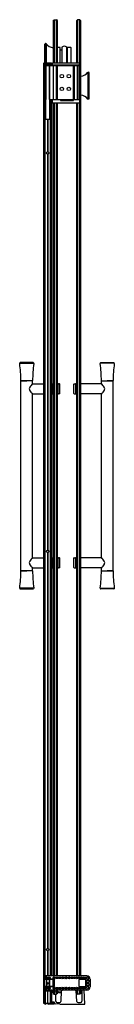
# Model space of a CAD drawing. Units: inches. Extents: x 4806.2 to 4813.3, y 241.8 to 315.4.
import ezdxf

# ---------------------------------------------------------------- set-up
doc = ezdxf.new("R2010")
doc.units = ezdxf.units.IN
doc.header["$LTSCALE"] = 0.64311
doc.header["$MEASUREMENT"] = 0
doc.layers.get('0').update_dxf_attribs({"color": 255, "linetype": 'CONTINUOUS'})
doc.layers.get('Defpoints').update_dxf_attribs({"linetype": 'CONTINUOUS'})
doc.styles.get("Standard").update_dxf_attribs({"font": 'txt', "width": 0.8})

msp = doc.modelspace()

# ---------------------------------------------------------------- linework, layer by layer
for p, q in [((4808.684, 315.361), (4808.747, 315.424)), ((4808.684, 315.361), (4808.684, 312.188)), ((4808.747, 315.424), (4808.747, 312.188)), ((4808.747, 315.424), (4808.934, 315.424)), ((4808.934, 312.188), (4808.934, 315.424)), ((4808.996, 315.361), (4808.934, 315.424)), ((4808.996, 312.188), (4808.996, 315.361)), ((4810.423, 315.351), (4810.486, 315.414)), ((4810.423, 315.351), (4810.423, 312.188)), ((4810.486, 315.414), (4810.486, 312.188)), ((4810.673, 315.414), (4810.486, 315.414)), ((4810.673, 243.982), (4810.673, 315.414)), ((4810.735, 315.351), (4810.673, 315.414)), ((4810.735, 243.982), (4810.735, 315.351)), ((4808.045, 312.172), (4808.045, 313.586)), ((4808.056, 313.604), (4808.113, 313.633)), ((4808.118, 313.634), (4808.113, 313.633)), ((4808.113, 312.172), (4808.113, 313.633)), ((4808.118, 313.634), (4808.123, 313.634)), ((4808.123, 312.172), (4808.123, 313.634)), ((4808.132, 313.613), (4808.132, 313.621)), ((4808.132, 313.62), (4808.132, 312.172)), ((4808.14, 313.634), (4808.14, 312.172)), ((4809.196, 313.343), (4808.996, 313.344)), ((4809.196, 312.188), (4809.196, 313.343)), ((4809.196, 313.177), (4809.322, 313.175)), ((4809.322, 313.375), (4809.322, 312.188)), ((4809.697, 312.188), (4809.697, 313.375)), ((4809.697, 312.904), (4809.714, 312.904)), ((4809.701, 312.778), (4809.701, 312.826)), ((4809.71, 312.764), (4809.714, 312.762)), ((4809.975, 313.352), (4809.714, 313.354)), ((4809.714, 313.354), (4809.714, 312.188)), ((4810.017, 313.316), (4809.985, 313.348)), ((4809.985, 313.348), (4809.985, 312.188)), ((4810.021, 312.188), (4810.021, 313.305)), ((4807.949, 312.134), (4807.947, 312.092)), ((4807.947, 312.092), (4808.587, 312.092)), ((4807.951, 312.092), (4807.951, 241.927)), ((4807.966, 241.927), (4807.966, 312.092)), ((4808.546, 312.172), (4807.989, 312.172)), ((4807.995, 312.092), (4807.995, 241.927)), ((4808.007, 243.975), (4808.007, 311.989)), ((4808.007, 311.989), (4810.583, 311.989)), ((4808.023, 312.092), (4808.023, 311.989)), ((4808.047, 312.092), (4808.047, 311.989)), ((4808.062, 311.989), (4808.058, 312.083)), ((4808.089, 311.989), (4808.088, 312.092)), ((4808.095, 312.132), (4808.09, 312.092)), ((4808.095, 312.132), (4808.439, 312.132)), ((4808.122, 311.989), (4808.122, 309.463)), ((4808.13, 307.989), (4808.13, 311.989)), ((4808.242, 312.083), (4808.246, 311.989)), ((4808.289, 311.989), (4808.293, 312.083)), ((4808.341, 312.092), (4808.341, 311.989)), ((4808.405, 311.989), (4808.405, 307.989)), ((4808.412, 309.463), (4808.412, 311.989)), ((4808.439, 312.132), (4808.445, 312.092)), ((4808.447, 312.092), (4808.446, 311.989)), ((4808.477, 312.083), (4808.473, 311.989)), ((4808.512, 311.989), (4808.512, 312.092)), ((4808.587, 312.092), (4808.586, 312.134)), ((4808.615, 312.075), (4808.615, 312.168)), ((4808.617, 312.066), (4808.617, 311.989)), ((4808.635, 312.188), (4810.644, 312.188)), ((4808.637, 312.053), (4810.59, 312.053)), ((4808.677, 311.989), (4808.677, 309.463)), ((4808.914, 309.463), (4808.914, 311.989)), ((4808.974, 311.989), (4808.974, 309.463)), ((4809.429, 311.989), (4809.429, 312.02)), ((4809.449, 312.04), (4809.699, 312.04)), ((4809.707, 311.998), (4809.689, 311.989)), ((4809.714, 312.354), (4809.697, 312.354)), ((4809.719, 312.02), (4809.719, 312.016)), ((4809.834, 311.989), (4809.834, 312.018)), ((4809.834, 312.005), (4809.874, 312.006)), ((4809.874, 312.018), (4809.874, 311.989)), ((4810.195, 309.463), (4810.195, 311.989)), ((4810.255, 311.989), (4810.255, 309.463)), ((4810.498, 309.463), (4810.498, 311.989)), ((4810.583, 311.989), (4810.583, 309.463)), ((4810.61, 312.033), (4810.61, 309.458)), ((4810.664, 312.168), (4810.664, 309.209)), ((4811.279, 311.499), (4811.279, 309.489)), ((4811.287, 311.478), (4811.288, 311.485)), ((4811.287, 311.484), (4811.287, 309.504)), ((4811.302, 311.499), (4811.296, 311.499)), ((4811.296, 309.489), (4811.296, 311.499)), ((4811.302, 311.499), (4811.306, 311.498)), ((4811.363, 311.469), (4811.306, 311.498)), ((4811.306, 309.49), (4811.306, 311.498)), ((4811.374, 309.537), (4811.374, 311.451)), ((4808.007, 309.463), (4808.122, 309.463)), ((4808.062, 309.463), (4808.062, 243.975)), ((4808.412, 309.463), (4810.583, 309.463)), ((4808.472, 243.975), (4808.472, 309.463)), ((4808.583, 243.982), (4808.583, 309.463)), ((4808.615, 309.209), (4808.615, 309.416)), ((4808.617, 309.463), (4808.617, 309.426)), ((4810.644, 309.189), (4808.635, 309.189)), ((4809.205, 309.438), (4808.637, 309.438)), ((4808.684, 309.189), (4808.684, 243.982)), ((4808.747, 309.189), (4808.747, 243.982)), ((4808.934, 243.982), (4808.934, 309.189)), ((4808.996, 243.982), (4808.996, 309.189)), ((4809.24, 309.436), (4809.24, 309.463)), ((4809.243, 309.394), (4810.185, 309.394)), ((4810.162, 309.42), (4809.256, 309.42)), ((4810.178, 309.463), (4810.178, 309.436)), ((4810.59, 309.438), (4810.223, 309.438)), ((4810.423, 309.189), (4810.423, 243.982)), ((4810.486, 309.189), (4810.486, 243.982)), ((4811.287, 309.51), (4811.288, 309.503)), ((4811.302, 309.489), (4811.296, 309.489)), ((4811.302, 309.489), (4811.306, 309.49)), ((4811.363, 309.519), (4811.306, 309.49)), ((4808.062, 307.989), (4808.472, 307.989)), ((4808.251, 307.989), (4808.251, 305.557)), ((4808.267, 305.558), (4808.267, 307.989)), ((4808.281, 307.989), (4808.281, 305.557)), ((4808.251, 305.37), (4808.251, 275.789)), ((4808.267, 275.79), (4808.267, 305.369)), ((4808.281, 305.37), (4808.281, 275.789)), ((4806.172, 289.747), (4806.189, 289.781)), ((4806.172, 289.747), (4807.225, 289.747)), ((4807.181, 289.797), (4806.216, 289.797)), ((4807.225, 289.747), (4807.208, 289.781)), ((4812.195, 289.747), (4812.212, 289.781)), ((4813.248, 289.747), (4812.195, 289.747)), ((4812.239, 289.797), (4813.204, 289.797)), ((4813.248, 289.747), (4813.231, 289.781)), ((4806.261, 274.251), (4806.261, 288.431)), ((4806.271, 288.441), (4806.698, 288.441)), ((4807.126, 288.441), (4806.271, 288.441)), ((4807.136, 288.235), (4807.136, 288.431)), ((4812.284, 288.235), (4812.284, 288.431)), ((4812.294, 288.441), (4813.149, 288.441)), ((4813.149, 288.441), (4812.721, 288.441)), ((4813.159, 274.251), (4813.159, 288.431)), ((4807.118, 288.216), (4807.951, 288.216)), ((4808.583, 288.216), (4808.654, 288.216)), ((4808.654, 287.466), (4808.654, 288.216)), ((4808.654, 288.213), (4808.684, 288.213)), ((4808.996, 288.047), (4809.016, 288.047)), ((4809.016, 288.213), (4809.016, 287.468)), ((4809.046, 288.213), (4809.016, 288.213)), ((4809.046, 287.468), (4809.046, 288.213)), ((4809.071, 288.221), (4809.066, 288.221)), ((4809.166, 288.221), (4809.161, 288.221)), ((4809.186, 287.481), (4809.186, 288.201)), ((4810.233, 287.481), (4810.233, 288.201)), ((4810.253, 288.221), (4810.258, 288.221)), ((4810.348, 288.221), (4810.353, 288.221)), ((4810.373, 287.468), (4810.373, 288.213)), ((4810.373, 288.213), (4810.403, 288.213)), ((4810.403, 288.213), (4810.403, 287.468)), ((4810.423, 288.047), (4810.403, 288.047)), ((4812.301, 288.216), (4810.735, 288.216)), ((4807.118, 287.466), (4807.951, 287.466)), ((4807.136, 275.235), (4807.136, 287.447)), ((4808.583, 287.466), (4808.654, 287.466)), ((4808.654, 287.468), (4808.684, 287.468)), ((4808.996, 287.635), (4809.016, 287.635)), ((4809.046, 287.468), (4809.016, 287.468)), ((4809.166, 287.461), (4809.066, 287.461)), ((4810.253, 287.461), (4810.353, 287.461)), ((4810.373, 287.468), (4810.403, 287.468)), ((4810.423, 287.635), (4810.403, 287.635)), ((4812.301, 287.466), (4810.735, 287.466)), ((4812.284, 275.235), (4812.284, 287.447)), ((4807.118, 275.216), (4807.951, 275.216)), ((4808.251, 275.602), (4808.251, 246.021)), ((4808.267, 246.022), (4808.267, 275.601)), ((4808.281, 275.602), (4808.281, 246.021)), ((4808.583, 275.216), (4808.654, 275.216)), ((4808.654, 274.466), (4808.654, 275.216)), ((4808.654, 275.213), (4808.684, 275.213)), ((4809.016, 275.213), (4809.016, 274.468)), ((4809.046, 275.213), (4809.016, 275.213)), ((4809.046, 274.468), (4809.046, 275.213)), ((4809.071, 275.221), (4809.066, 275.221)), ((4809.166, 275.221), (4809.161, 275.221)), ((4809.186, 274.481), (4809.186, 275.201)), ((4810.233, 274.481), (4810.233, 275.201)), ((4810.253, 275.221), (4810.258, 275.221)), ((4810.348, 275.221), (4810.353, 275.221)), ((4810.373, 274.468), (4810.373, 275.213)), ((4810.373, 275.213), (4810.403, 275.213)), ((4810.403, 275.213), (4810.403, 274.468)), ((4812.301, 275.216), (4810.735, 275.216)), ((4807.118, 274.466), (4807.951, 274.466)), ((4807.136, 274.251), (4807.136, 274.447)), ((4808.583, 274.466), (4808.654, 274.466)), ((4808.654, 274.468), (4808.684, 274.468)), ((4808.996, 275.047), (4809.016, 275.047)), ((4808.996, 274.635), (4809.016, 274.635)), ((4809.046, 274.468), (4809.016, 274.468)), ((4809.166, 274.461), (4809.066, 274.461)), ((4810.253, 274.461), (4810.353, 274.461)), ((4810.373, 274.468), (4810.403, 274.468)), ((4810.423, 275.047), (4810.403, 275.047)), ((4810.423, 274.635), (4810.403, 274.635)), ((4812.301, 274.466), (4810.735, 274.466)), ((4812.284, 274.251), (4812.284, 274.447)), ((4806.271, 274.241), (4806.698, 274.241)), ((4807.126, 274.241), (4806.271, 274.241)), ((4812.294, 274.241), (4813.149, 274.241)), ((4813.149, 274.241), (4812.721, 274.241)), ((4806.172, 272.935), (4806.189, 272.901)), ((4807.225, 272.935), (4806.172, 272.935)), ((4806.216, 272.885), (4807.181, 272.885)), ((4807.225, 272.935), (4807.208, 272.901)), ((4812.195, 272.935), (4813.248, 272.935)), ((4812.195, 272.935), (4812.212, 272.901)), ((4813.204, 272.885), (4812.239, 272.885)), ((4813.248, 272.935), (4813.231, 272.901)), ((4808.251, 245.834), (4808.251, 243.982)), ((4808.267, 243.982), (4808.267, 245.833)), ((4808.281, 245.834), (4808.281, 243.982)), ((4808.007, 243.975), (4808.062, 243.975)), ((4808.007, 243.97), (4808.007, 243.884)), ((4808.053, 243.884), (4808.007, 243.884)), ((4808.007, 243.884), (4808.008, 243.867)), ((4808.008, 243.795), (4808.007, 243.778)), ((4808.053, 243.778), (4808.007, 243.778)), ((4808.007, 243.778), (4808.007, 243.723)), ((4808.053, 243.723), (4808.007, 243.723)), ((4808.008, 243.795), (4808.008, 243.867)), ((4808.07, 243.719), (4808.023, 243.72)), ((4808.023, 243.72), (4808.023, 243.169)), ((4808.757, 243.695), (4808.033, 243.695)), ((4808.033, 243.695), (4808.033, 243.195)), ((4808.053, 243.884), (4808.069, 243.884)), ((4808.053, 243.778), (4808.069, 243.778)), ((4808.053, 243.723), (4808.069, 243.723)), ((4808.07, 243.982), (4808.069, 243.979)), ((4808.069, 243.979), (4808.069, 243.884)), ((4808.07, 243.885), (4808.069, 243.884)), ((4808.07, 243.777), (4808.069, 243.778)), ((4808.069, 243.723), (4808.07, 243.724)), ((4811.189, 243.982), (4808.07, 243.982)), ((4808.213, 243.885), (4808.07, 243.885)), ((4808.07, 243.777), (4808.213, 243.777)), ((4808.07, 243.777), (4808.07, 243.724)), ((4808.742, 243.718), (4808.07, 243.724)), ((4808.07, 243.721), (4808.54, 243.716)), ((4808.07, 243.695), (4808.07, 243.721)), ((4808.098, 243.796), (4808.098, 243.866)), ((4808.109, 243.882), (4808.21, 243.882)), ((4808.21, 243.78), (4808.109, 243.78)), ((4808.179, 243.695), (4808.179, 243.195)), ((4808.226, 243.866), (4808.226, 243.796)), ((4808.229, 243.793), (4808.229, 243.869)), ((4808.294, 243.798), (4808.294, 243.864)), ((4808.31, 243.88), (4808.426, 243.88)), ((4808.426, 243.782), (4808.31, 243.782)), ((4808.367, 243.695), (4808.367, 243.195)), ((4808.429, 243.195), (4808.429, 243.695)), ((4808.442, 243.864), (4808.442, 243.798)), ((4808.54, 243.695), (4808.54, 243.72)), ((4808.569, 243.695), (4808.569, 243.719)), ((4808.583, 243.695), (4808.583, 243.719)), ((4808.592, 243.695), (4808.592, 243.719)), ((4808.652, 243.695), (4808.652, 243.195)), ((4808.673, 243.798), (4808.673, 243.864)), ((4808.689, 243.88), (4808.805, 243.88)), ((4808.805, 243.782), (4808.689, 243.782)), ((4808.757, 243.702), (4808.757, 243.188)), ((4808.821, 243.864), (4808.821, 243.798)), ((4808.892, 243.798), (4808.892, 243.864)), ((4808.908, 243.88), (4809.024, 243.88)), ((4809.024, 243.782), (4808.908, 243.782)), ((4809.04, 243.864), (4809.04, 243.798)), ((4809.111, 243.798), (4809.111, 243.864)), ((4809.127, 243.88), (4809.243, 243.88)), ((4809.243, 243.782), (4809.127, 243.782)), ((4809.259, 243.864), (4809.259, 243.798)), ((4809.33, 243.798), (4809.33, 243.864)), ((4809.346, 243.88), (4809.462, 243.88)), ((4809.462, 243.782), (4809.346, 243.782)), ((4809.478, 243.864), (4809.478, 243.798)), ((4809.549, 243.798), (4809.549, 243.864)), ((4809.565, 243.88), (4809.681, 243.88)), ((4809.681, 243.782), (4809.565, 243.782)), ((4809.697, 243.864), (4809.697, 243.798)), ((4809.768, 243.798), (4809.768, 243.864)), ((4809.784, 243.88), (4809.9, 243.88)), ((4809.9, 243.782), (4809.784, 243.782)), ((4809.916, 243.864), (4809.916, 243.798)), ((4809.987, 243.798), (4809.987, 243.864)), ((4810.003, 243.88), (4810.119, 243.88)), ((4810.119, 243.782), (4810.003, 243.782)), ((4810.135, 243.864), (4810.135, 243.798)), ((4810.206, 243.798), (4810.206, 243.864)), ((4810.222, 243.88), (4810.338, 243.88)), ((4810.338, 243.782), (4810.222, 243.782)), ((4810.354, 243.864), (4810.354, 243.798)), ((4810.425, 243.798), (4810.425, 243.864)), ((4810.441, 243.88), (4810.557, 243.88)), ((4810.557, 243.782), (4810.441, 243.782)), ((4810.573, 243.864), (4810.573, 243.798)), ((4810.622, 243.204), (4810.622, 243.685)), ((4811.106, 243.697), (4810.638, 243.701)), ((4810.644, 243.798), (4810.644, 243.864)), ((4810.66, 243.88), (4810.776, 243.88)), ((4810.776, 243.782), (4810.66, 243.782)), ((4810.792, 243.864), (4810.792, 243.798)), ((4810.863, 243.798), (4810.863, 243.864)), ((4810.879, 243.88), (4810.995, 243.88)), ((4810.995, 243.782), (4810.879, 243.782)), ((4811.011, 243.864), (4811.011, 243.798)), ((4811.082, 243.798), (4811.082, 243.864)), ((4811.098, 243.88), (4811.212, 243.88)), ((4811.189, 243.782), (4811.098, 243.782)), ((4811.098, 243.697), (4811.098, 243.192)), ((4811.122, 243.681), (4811.122, 243.208)), ((4811.205, 243.747), (4811.205, 243.766)), ((4811.205, 243.497), (4811.205, 243.643)), ((4811.321, 243.731), (4811.221, 243.731)), ((4811.221, 243.659), (4811.321, 243.659)), ((4811.337, 243.755), (4811.337, 243.747)), ((4811.337, 243.643), (4811.337, 243.497)), ((4811.438, 243.732), (4811.438, 243.158)), ((4808.053, 243.167), (4808.007, 243.166)), ((4808.007, 243.166), (4808.007, 243.111)), ((4808.053, 243.111), (4808.007, 243.111)), ((4808.007, 243.111), (4808.008, 243.095)), ((4808.008, 243.022), (4808.007, 243.006)), ((4808.053, 243.006), (4808.007, 243.006)), ((4808.007, 243.006), (4808.007, 242.919)), ((4808.007, 242.85), (4808.527, 242.85)), ((4808.007, 241.927), (4808.007, 242.85)), ((4808.008, 243.022), (4808.008, 243.095)), ((4808.053, 242.911), (4808.015, 242.911)), ((4808.07, 243.171), (4808.023, 243.169)), ((4808.023, 242.911), (4808.023, 242.85)), ((4808.033, 243.195), (4808.757, 243.195)), ((4808.035, 243.17), (4808.035, 243.195)), ((4808.037, 242.911), (4808.037, 242.85)), ((4808.053, 243.167), (4808.069, 243.167)), ((4808.053, 243.111), (4808.069, 243.112)), ((4808.053, 243.006), (4808.069, 243.006)), ((4808.053, 242.911), (4808.069, 242.91)), ((4808.062, 242.85), (4808.062, 241.857)), ((4808.069, 243.167), (4808.07, 243.166)), ((4808.07, 243.112), (4808.069, 243.112)), ((4808.07, 243.005), (4808.069, 243.006)), ((4808.069, 243.006), (4808.069, 242.91)), ((4808.07, 242.908), (4808.069, 242.91)), ((4808.07, 243.169), (4808.07, 243.195)), ((4808.751, 243.175), (4808.07, 243.169)), ((4808.07, 243.166), (4808.742, 243.172)), ((4808.07, 243.166), (4808.07, 243.112)), ((4808.07, 243.112), (4808.213, 243.112)), ((4808.213, 243.005), (4808.07, 243.005)), ((4811.189, 242.908), (4808.07, 242.908)), ((4808.078, 242.85), (4808.078, 241.927)), ((4808.098, 243.024), (4808.098, 243.093)), ((4808.109, 243.109), (4808.21, 243.109)), ((4808.21, 243.008), (4808.109, 243.008)), ((4808.226, 243.093), (4808.226, 243.024)), ((4808.229, 243.021), (4808.229, 243.096)), ((4808.267, 241.927), (4808.267, 242.85)), ((4808.294, 243.026), (4808.294, 243.092)), ((4808.31, 243.108), (4808.426, 243.108)), ((4808.426, 243.01), (4808.31, 243.01)), ((4808.442, 243.092), (4808.442, 243.026)), ((4808.472, 241.927), (4808.472, 242.85)), ((4808.498, 242.85), (4808.498, 242.908)), ((4808.5, 242.85), (4808.5, 241.927)), ((4808.512, 242.85), (4808.512, 242.908)), ((4808.527, 242.85), (4808.527, 241.927)), ((4808.54, 243.173), (4808.54, 243.195)), ((4808.569, 243.173), (4808.569, 243.195)), ((4808.583, 243.174), (4808.583, 243.195)), ((4808.583, 241.927), (4808.583, 242.908)), ((4808.801, 242.808), (4808.583, 242.808)), ((4808.592, 243.174), (4808.592, 243.195)), ((4808.673, 243.026), (4808.673, 243.092)), ((4808.684, 242.908), (4808.684, 242.808)), ((4808.689, 243.108), (4808.805, 243.108)), ((4808.805, 243.01), (4808.689, 243.01)), ((4808.747, 242.908), (4808.747, 242.808)), ((4808.821, 243.092), (4808.821, 243.026)), ((4808.892, 243.026), (4808.892, 243.092)), ((4808.908, 243.108), (4809.024, 243.108)), ((4809.024, 243.01), (4808.908, 243.01)), ((4808.934, 242.607), (4808.934, 242.908)), ((4808.996, 242.669), (4808.996, 242.908)), ((4809.04, 243.092), (4809.04, 243.026)), ((4809.111, 243.026), (4809.111, 243.092)), ((4809.127, 243.108), (4809.243, 243.108)), ((4809.243, 243.01), (4809.127, 243.01)), ((4809.282, 242.887), (4809.24, 242.071)), ((4809.259, 243.092), (4809.259, 243.026)), ((4809.298, 242.901), (4809.368, 242.901)), ((4809.33, 243.026), (4809.33, 243.092)), ((4809.346, 243.108), (4809.462, 243.108)), ((4809.462, 243.01), (4809.346, 243.01)), ((4809.368, 242.901), (4809.369, 242.908)), ((4809.478, 243.092), (4809.478, 243.026)), ((4809.549, 243.026), (4809.549, 243.092)), ((4809.565, 243.108), (4809.681, 243.108)), ((4809.681, 243.01), (4809.565, 243.01)), ((4809.697, 243.092), (4809.697, 243.026)), ((4809.768, 243.026), (4809.768, 243.092)), ((4809.784, 243.108), (4809.9, 243.108)), ((4809.9, 243.01), (4809.784, 243.01)), ((4809.916, 243.092), (4809.916, 243.026)), ((4809.987, 243.026), (4809.987, 243.092)), ((4810.003, 243.108), (4810.119, 243.108)), ((4810.119, 243.01), (4810.003, 243.01)), ((4810.135, 243.092), (4810.135, 243.026)), ((4810.206, 243.026), (4810.206, 243.092)), ((4810.222, 243.108), (4810.338, 243.108)), ((4810.338, 243.01), (4810.222, 243.01)), ((4810.319, 242.908), (4810.32, 242.901)), ((4810.32, 242.901), (4810.39, 242.901)), ((4810.354, 243.092), (4810.354, 243.026)), ((4810.448, 242.071), (4810.406, 242.887)), ((4810.423, 242.908), (4810.423, 242.659)), ((4810.425, 243.026), (4810.425, 243.092)), ((4810.441, 243.108), (4810.557, 243.108)), ((4810.557, 243.01), (4810.441, 243.01)), ((4810.486, 242.908), (4810.486, 242.597)), ((4810.573, 243.092), (4810.573, 243.026)), ((4810.638, 243.188), (4811.106, 243.192)), ((4810.644, 243.026), (4810.644, 243.092)), ((4810.66, 243.108), (4810.776, 243.108)), ((4810.776, 243.01), (4810.66, 243.01)), ((4810.673, 242.597), (4810.673, 242.908)), ((4810.735, 242.659), (4810.735, 242.908)), ((4810.792, 243.092), (4810.792, 243.026)), ((4810.824, 242.9), (4810.81, 242.074)), ((4810.863, 243.026), (4810.863, 243.092)), ((4810.879, 243.108), (4810.995, 243.108)), ((4810.995, 243.01), (4810.879, 243.01)), ((4811.056, 241.849), (4810.998, 242.908)), ((4811.011, 243.092), (4811.011, 243.026)), ((4811.082, 243.092), (4811.082, 243.025)), ((4811.189, 243.108), (4811.098, 243.108)), ((4811.098, 243.009), (4811.212, 243.009)), ((4811.205, 243.247), (4811.205, 243.393)), ((4811.205, 243.143), (4811.205, 243.124)), ((4811.321, 243.481), (4811.221, 243.481)), ((4811.221, 243.409), (4811.321, 243.409)), ((4811.321, 243.231), (4811.221, 243.231)), ((4811.321, 243.159), (4811.221, 243.159)), ((4811.337, 243.393), (4811.337, 243.247)), ((4811.337, 243.134), (4811.337, 243.143)), ((4808.583, 242.768), (4808.801, 242.768)), ((4808.684, 242.742), (4808.583, 242.742)), ((4808.684, 242.768), (4808.684, 242.669)), ((4808.684, 242.669), (4808.747, 242.607)), ((4808.747, 242.768), (4808.747, 242.607)), ((4808.747, 242.607), (4808.934, 242.607)), ((4808.878, 242.074), (4808.869, 242.607)), ((4808.996, 242.669), (4808.934, 242.607)), ((4809.051, 242.756), (4809.051, 242.766)), ((4809.066, 242.788), (4809.055, 242.777)), ((4809.066, 242.734), (4809.055, 242.745)), ((4809.077, 242.792), (4809.278, 242.792)), ((4809.077, 242.729), (4809.274, 242.729)), ((4810.411, 242.792), (4810.423, 242.792)), ((4810.423, 242.729), (4810.414, 242.729)), ((4810.423, 242.659), (4810.486, 242.597)), ((4810.673, 242.597), (4810.486, 242.597)), ((4810.735, 242.659), (4810.673, 242.597)), ((4807.951, 241.927), (4808.062, 241.927)), ((4808.145, 241.849), (4808.07, 241.849)), ((4808.078, 241.927), (4808.737, 241.927)), ((4808.112, 241.916), (4808.112, 241.927)), ((4808.745, 241.849), (4808.293, 241.849)), ((4808.738, 242.01), (4808.583, 242.01)), ((4808.583, 241.957), (4808.732, 241.957)), ((4808.702, 241.927), (4808.732, 241.957)), ((4808.732, 242.01), (4808.732, 241.957)), ((4808.753, 241.911), (4808.753, 241.857)), ((4808.773, 241.938), (4808.772, 241.984)), ((4809.183, 241.852), (4808.815, 241.892)), ((4808.964, 241.989), (4809.154, 241.989)), ((4809.236, 241.849), (4811.056, 241.849)), ((4810.534, 241.989), (4810.724, 241.989))]:
    msp.add_line(p, q)
for centre, radius in [((4809.323, 311.201), 0.13), ((4809.846, 311.201), 0.13), ((4809.323, 310.251), 0.13), ((4809.846, 310.251), 0.13), ((4808.267, 305.463), 0.0945), ((4808.267, 275.695), 0.0945), ((4808.267, 245.927), 0.0945), ((4808.267, 243.412), 0.065)]:
    msp.add_circle(centre, radius)
for centre, radius, start, end in [((4808.065, 313.586), 0.02, 117, 180), ((4808.122, 313.619), 0.01, 6, 79.52346), ((4808.142, 313.62), 0.01, 101.53696, 180), ((4808.14, 313.624), 0.01, 37.11986, 90), ((4808.77, 314.101), 0.78, 217.11986, 262.39126), ((4809.51, 313.147), 0.295, 50.58002, 129.41998), ((4808.664, 313.308), 0.02, 0, 82.39126), ((4809.717, 312.826), 0.016, 100.80692, 180), ((4809.717, 312.778), 0.016, 180, 242.78389), ((4809.975, 313.337), 0.015, 44.75, 89.5), ((4810.006, 313.305), 0.015, 359.98524, 44.75), ((4807.989, 312.132), 0.04, 90, 178), ((4808.048, 312.084), 0.00908, 355.72637, 81.12091), ((4808.232, 312.082), 0.01, 2, 83.9895), ((4808.303, 312.082), 0.01, 96.01105, 178), ((4808.487, 312.083), 0.0101, 104.16184, 178.9909), ((4808.546, 312.132), 0.04, 2, 90), ((4808.636, 312.167), 0.0215, 93.77825, 176.22175), ((4808.64, 312.078), 0.0251, 185.92576, 264.94514), ((4809.449, 312.02), 0.02, 90.02066, 179.97934), ((4809.699, 312.02), 0.02, 0.02074, 89.97914), ((4809.699, 312.016), 0.02, 295.09756, 359.99654), ((4809.854, 312.018), 0.02, 0, 180), ((4810.591, 312.034), 0.0189, 357.57687, 93.26253), ((4810.644, 312.168), 0.02, 359.97893, 90.02107), ((4810.65, 311.966), 0.78, 277.60874, 322.88014), ((4811.279, 311.489), 0.01, 90, 142.88014), ((4811.277, 311.484), 0.01, 0, 78.46304), ((4811.298, 311.484), 0.01, 100.47654, 174), ((4811.354, 311.451), 0.02, 0, 63), ((4810.755, 311.173), 0.02, 97.60874, 180), ((4810.755, 309.815), 0.02, 180, 262.39126), ((4810.65, 309.022), 0.78, 37.11986, 82.39126), ((4808.638, 309.415), 0.0231, 92.45816, 177.54184), ((4808.635, 309.209), 0.02, 179.97893, 270.02107), ((4809.198, 309.414), 0.025, 358.71056, 73.54548), ((4809.243, 309.414), 0.02, 179.97472, 270.02528), ((4809.256, 309.436), 0.016, 180, 270), ((4810.162, 309.436), 0.016, 270, 0), ((4810.185, 309.414), 0.02, 269.97035, 0.02965), ((4810.228, 309.416), 0.0231, 102.63528, 185.10869), ((4810.59, 309.458), 0.02, 270.02066, 359.97934), ((4810.644, 309.209), 0.02, 269.97893, 0.02107), ((4811.279, 309.499), 0.01, 217.11986, 270), ((4811.277, 309.504), 0.01, 281.53696, 0), ((4811.298, 309.504), 0.01, 186, 259.52346), ((4811.354, 309.537), 0.02, 297, 0), ((4806.198, 289.733), 0.03, 153, 188.25087), ((4797.354, 288.45), 8.907, 0.00339, 8.25087), ((4806.216, 289.767), 0.03, 90, 153), ((4816.043, 288.45), 8.907, 171.74913, 179.99661), ((4807.181, 289.767), 0.03, 27, 90), ((4807.198, 289.733), 0.03, 351.74913, 27), ((4812.221, 289.733), 0.03, 153, 188.25087), ((4803.377, 288.45), 8.907, 0.00339, 8.25087), ((4812.239, 289.767), 0.03, 90, 153), ((4822.066, 288.45), 8.907, 171.74913, 179.99661), ((4813.204, 289.767), 0.03, 27, 90), ((4813.221, 289.733), 0.03, 351.74913, 27), ((4806.272, 288.452), 0.0114, 186.47312, 263.53027), ((4806.272, 288.43), 0.0111, 95.44842, 174.52282), ((4807.125, 288.452), 0.0114, 276.46973, 353.52688), ((4807.125, 288.43), 0.0111, 5.47718, 84.55158), ((4812.295, 288.452), 0.0114, 186.47312, 263.53027), ((4812.295, 288.43), 0.0111, 95.44842, 174.52282), ((4813.148, 288.452), 0.0114, 276.46973, 353.52688), ((4813.148, 288.43), 0.0111, 5.47718, 84.55158), ((4807.109, 287.842), 0.22, 148.78732, 206.27935), ((4808.14, 288.437), 1.41, 209.41619, 224.59726), ((4808.314, 287.104), 1.633, 136.15228, 148.52878), ((4809.066, 288.201), 0.02, 90, 180), ((4809.116, 288.598), 0.38, 263.19901, 276.80099), ((4809.166, 288.201), 0.02, 0, 90), ((4810.253, 288.201), 0.02, 90, 180), ((4810.303, 288.598), 0.38, 263.19901, 276.80099), ((4810.353, 288.201), 0.02, 0, 90), ((4811.106, 287.104), 1.633, 31.47122, 43.84772), ((4811.28, 288.437), 1.41, 315.40274, 330.58381), ((4812.31, 287.842), 0.22, 333.72065, 31.21268), ((4809.066, 287.481), 0.02, 179.99701, 270.00299), ((4809.166, 287.481), 0.02, 270, 0.00057), ((4810.253, 287.481), 0.02, 179.99943, 270), ((4810.353, 287.481), 0.02, 269.99701, 0.00299), ((4808.314, 274.104), 1.633, 136.15228, 148.52878), ((4809.066, 275.201), 0.02, 90, 180), ((4809.116, 275.598), 0.38, 263.19901, 276.80099), ((4809.166, 275.201), 0.02, 0, 90), ((4810.253, 275.201), 0.02, 90, 180), ((4810.303, 275.598), 0.38, 263.19901, 276.80099), ((4810.353, 275.201), 0.02, 0, 90), ((4811.106, 274.104), 1.633, 31.47122, 43.84772), ((4807.109, 274.842), 0.22, 148.78732, 206.27935), ((4808.14, 275.437), 1.41, 209.41619, 224.59726), ((4809.066, 274.481), 0.02, 179.99701, 270.00299), ((4809.166, 274.481), 0.02, 270, 0.00057), ((4810.253, 274.481), 0.02, 179.99943, 270), ((4810.353, 274.481), 0.02, 269.99701, 0.00299), ((4811.28, 275.437), 1.41, 315.40274, 330.58381), ((4812.31, 274.842), 0.22, 333.72065, 31.21268), ((4797.354, 274.232), 8.907, 351.74913, 359.99661), ((4806.271, 274.252), 0.0105, 182.91474, 267.11402), ((4806.272, 274.23), 0.0107, 93.73248, 176.26413), ((4807.125, 274.252), 0.0105, 272.88598, 357.08526), ((4807.125, 274.23), 0.0107, 3.73587, 86.26752), ((4816.043, 274.232), 8.907, 180.00339, 188.25087), ((4803.377, 274.232), 8.907, 351.74913, 359.99661), ((4812.294, 274.252), 0.0105, 182.91474, 267.11402), ((4812.295, 274.23), 0.0107, 93.73248, 176.26413), ((4813.148, 274.252), 0.0105, 272.88598, 357.08526), ((4813.148, 274.23), 0.0107, 3.73587, 86.26752), ((4822.066, 274.232), 8.907, 180.00339, 188.25087), ((4806.198, 272.949), 0.03, 171.74913, 207), ((4806.219, 272.92), 0.0347, 211.66209, 265.33791), ((4807.178, 272.92), 0.0347, 274.66209, 328.33791), ((4807.198, 272.949), 0.03, 333, 8.25087), ((4812.221, 272.949), 0.03, 171.74913, 207), ((4812.241, 272.92), 0.0347, 211.66209, 265.33791), ((4813.201, 272.92), 0.0347, 274.66209, 328.33791), ((4813.221, 272.949), 0.03, 333, 8.25087), ((4808.015, 243.97), 0.00801, 146.50454, 180.00647), ((4808.112, 243.868), 0.0145, 102.05961, 187.40338), ((4808.113, 243.795), 0.0151, 174.90332, 255.63369), ((4808.21, 243.866), 0.016, 0.02094, 89.97906), ((4808.21, 243.796), 0.016, 270.02094, 359.97906), ((4808.213, 243.869), 0.016, 359.9964, 90.0036), ((4808.213, 243.793), 0.016, 269.9964, 0.0036), ((4808.31, 243.864), 0.016, 90.02071, 179.97929), ((4808.31, 243.798), 0.016, 180.02088, 269.97922), ((4808.426, 243.864), 0.016, 0.02066, 89.97934), ((4808.426, 243.798), 0.016, 270.02066, 359.97934), ((4808.689, 243.864), 0.016, 90.02071, 179.97929), ((4808.689, 243.798), 0.016, 180.02088, 269.97922), ((4808.741, 243.702), 0.016, 359.99647, 89.50353), ((4808.805, 243.864), 0.016, 0.02066, 89.97934), ((4808.805, 243.798), 0.016, 270.02066, 359.97934), ((4808.908, 243.864), 0.016, 90.02071, 179.97929), ((4808.908, 243.798), 0.016, 180.02088, 269.97922), ((4809.024, 243.864), 0.016, 0.02066, 89.97934), ((4809.024, 243.798), 0.016, 270.02066, 359.97934), ((4809.127, 243.864), 0.016, 90.02071, 179.97929), ((4809.127, 243.798), 0.016, 180.02088, 269.97922), ((4809.243, 243.864), 0.016, 0.02066, 89.97934), ((4809.243, 243.798), 0.016, 270.02066, 359.97934), ((4809.346, 243.864), 0.016, 90.02071, 179.97929), ((4809.346, 243.798), 0.016, 180.02088, 269.97922), ((4809.462, 243.864), 0.016, 0.02066, 89.97934), ((4809.462, 243.798), 0.016, 270.02066, 359.97934), ((4809.565, 243.864), 0.016, 90.02071, 179.97929), ((4809.565, 243.798), 0.016, 180.02088, 269.97922), ((4809.681, 243.864), 0.016, 0.02066, 89.97934), ((4809.681, 243.798), 0.016, 270.02066, 359.97934), ((4809.784, 243.864), 0.016, 90.02071, 179.97929), ((4809.784, 243.798), 0.016, 180.02088, 269.97922), ((4809.9, 243.864), 0.016, 0.02066, 89.97934), ((4809.9, 243.798), 0.016, 270.02066, 359.97934), ((4810.003, 243.864), 0.016, 90.02071, 179.97929), ((4810.003, 243.798), 0.016, 180.02088, 269.97922), ((4810.119, 243.864), 0.016, 0.02066, 89.97934), ((4810.119, 243.798), 0.016, 270.02066, 359.97934), ((4810.222, 243.864), 0.016, 90.02071, 179.97929), ((4810.222, 243.798), 0.016, 180.02088, 269.97922), ((4810.338, 243.864), 0.016, 0.02066, 89.97934), ((4810.338, 243.798), 0.016, 270.02066, 359.97934), ((4810.441, 243.864), 0.016, 90.02071, 179.97929), ((4810.441, 243.798), 0.016, 180.02088, 269.97922), ((4810.557, 243.864), 0.016, 0.02066, 89.97934), ((4810.557, 243.798), 0.016, 270.02066, 359.97934), ((4810.638, 243.685), 0.016, 89.4963, 180.0037), ((4810.66, 243.864), 0.016, 90.02071, 179.97929), ((4810.66, 243.798), 0.016, 180.02088, 269.97922), ((4810.776, 243.864), 0.016, 0.02066, 89.97934), ((4810.776, 243.798), 0.016, 270.02066, 359.97934), ((4810.879, 243.864), 0.016, 90.02071, 179.97929), ((4810.879, 243.798), 0.016, 180.02088, 269.97922), ((4810.995, 243.864), 0.016, 0.02066, 89.97934), ((4810.995, 243.798), 0.016, 270.02066, 359.97934), ((4811.098, 243.864), 0.016, 90.02066, 179.97934), ((4811.098, 243.798), 0.016, 180.02071, 269.97929), ((4811.106, 243.681), 0.016, 359.99647, 89.50353), ((4811.189, 243.732), 0.25, 359.95896, 90.02713), ((4811.189, 243.766), 0.016, 0.00117, 89.99883), ((4811.221, 243.747), 0.016, 180.02071, 269.97929), ((4811.221, 243.643), 0.016, 90.02066, 179.97934), ((4811.212, 243.755), 0.125, 359.99958, 90.00042), ((4811.321, 243.747), 0.016, 270.02078, 359.97912), ((4811.321, 243.643), 0.016, 0.02066, 89.97934), ((4808.015, 242.919), 0.008, 179.95428, 269.97588), ((4808.112, 243.095), 0.0148, 103.22519, 186.2378), ((4808.112, 243.022), 0.0148, 173.84275, 256.69425), ((4808.21, 243.093), 0.016, 0.02066, 89.97934), ((4808.21, 243.024), 0.016, 270.02066, 359.97934), ((4808.213, 243.096), 0.016, 359.99639, 90.00361), ((4808.213, 243.021), 0.016, 269.99639, 0.00361), ((4808.31, 243.092), 0.016, 90.02071, 179.97929), ((4808.31, 243.026), 0.016, 180.02088, 269.97922), ((4808.426, 243.092), 0.016, 0.02066, 89.97934), ((4808.426, 243.026), 0.016, 270.02066, 359.97934), ((4808.689, 243.092), 0.016, 90.02071, 179.97929), ((4808.689, 243.026), 0.016, 180.02088, 269.97922), ((4808.741, 243.188), 0.016, 270.49649, 0.00351), ((4808.801, 242.788), 0.02, 270, 90), ((4808.805, 243.092), 0.016, 0.02066, 89.97934), ((4808.805, 243.026), 0.016, 270.02066, 359.97934), ((4808.908, 243.092), 0.016, 90.02071, 179.97929), ((4808.908, 243.026), 0.016, 180.02088, 269.97922), ((4809.024, 243.092), 0.016, 0.02066, 89.97934), ((4809.024, 243.026), 0.016, 270.02066, 359.97934), ((4809.127, 243.092), 0.016, 90.02071, 179.97929), ((4809.127, 243.026), 0.016, 180.02088, 269.97922), ((4809.243, 243.092), 0.016, 0.02066, 89.97934), ((4809.243, 243.026), 0.016, 270.02066, 359.97934), ((4809.298, 242.886), 0.0157, 88.58918, 174.85816), ((4809.346, 243.092), 0.016, 90.02071, 179.97929), ((4809.346, 243.026), 0.016, 180.02088, 269.97922), ((4809.462, 243.092), 0.016, 0.02066, 89.97934), ((4809.462, 243.026), 0.016, 270.02066, 359.97934), ((4809.565, 243.092), 0.016, 90.02071, 179.97929), ((4809.565, 243.026), 0.016, 180.02088, 269.97922), ((4809.681, 243.092), 0.016, 0.02066, 89.97934), ((4809.681, 243.026), 0.016, 270.02066, 359.97934), ((4809.784, 243.092), 0.016, 90.02071, 179.97929), ((4809.784, 243.026), 0.016, 180.02088, 269.97922), ((4809.9, 243.092), 0.016, 0.02066, 89.97934), ((4809.9, 243.026), 0.016, 270.02066, 359.97934), ((4810.003, 243.092), 0.016, 90.02071, 179.97929), ((4810.003, 243.026), 0.016, 180.02088, 269.97922), ((4810.119, 243.092), 0.016, 0.02066, 89.97934), ((4810.119, 243.026), 0.016, 270.02066, 359.97934), ((4810.222, 243.092), 0.016, 90.02071, 179.97929), ((4810.222, 243.026), 0.016, 180.02088, 269.97922), ((4810.338, 243.092), 0.016, 0.02066, 89.97934), ((4810.338, 243.026), 0.016, 270.02066, 359.97934), ((4810.39, 242.886), 0.0155, 4.68144, 91.87123), ((4810.441, 243.092), 0.016, 90.02071, 179.97929), ((4810.441, 243.026), 0.016, 180.02088, 269.97922), ((4810.557, 243.092), 0.016, 0.02066, 89.97934), ((4810.557, 243.026), 0.016, 270.02066, 359.97934), ((4810.638, 243.204), 0.016, 179.99634, 270.50366), ((4810.66, 243.092), 0.016, 90.02071, 179.97929), ((4810.66, 243.026), 0.016, 180.02088, 269.97922), ((4810.776, 243.092), 0.016, 0.02066, 89.97934), ((4810.776, 243.026), 0.016, 270.02066, 359.97934), ((4810.84, 242.899), 0.016, 147.88441, 179.00765), ((4810.879, 243.092), 0.016, 90.02071, 179.97929), ((4810.879, 243.026), 0.016, 180.02088, 269.97922), ((4810.995, 243.092), 0.016, 0.02066, 89.97934), ((4810.995, 243.026), 0.016, 270.02066, 359.97934), ((4811.098, 243.092), 0.016, 90.02071, 179.97929), ((4811.098, 243.025), 0.016, 180.02066, 269.97934), ((4811.106, 243.208), 0.016, 270.4965, 0.0035), ((4811.189, 243.158), 0.25, 269.96316, 0.03684), ((4811.189, 243.124), 0.016, 270.00117, 359.99883), ((4811.221, 243.497), 0.016, 180.02071, 269.97929), ((4811.221, 243.393), 0.016, 90.02066, 179.97934), ((4811.221, 243.247), 0.016, 180.02071, 269.97929), ((4811.221, 243.143), 0.016, 90.02071, 179.97929), ((4811.212, 243.134), 0.125, 269.99958, 0.00042), ((4811.321, 243.497), 0.016, 270.02071, 359.97929), ((4811.321, 243.393), 0.016, 0.02066, 89.97934), ((4811.321, 243.247), 0.016, 270.02071, 359.97929), ((4811.321, 243.143), 0.016, 0.02088, 89.97922), ((4808.964, 242.075), 0.086, 181, 270), ((4809.066, 242.766), 0.0156, 135, 180), ((4809.066, 242.756), 0.0156, 180, 225), ((4809.077, 242.777), 0.0156, 90, 135), ((4809.077, 242.745), 0.0156, 225, 270.00066), ((4809.154, 242.075), 0.086, 270, 357), ((4810.534, 242.075), 0.086, 183, 270), ((4810.724, 242.075), 0.086, 270, 359), ((4808.07, 241.858), 0.0081, 187.05501, 269.73256), ((4808.121, 241.916), 0.00843, 180.64998, 238.11196), ((4808.036, 241.813), 0.125, 21.32749, 50.19802), ((4808.145, 241.857), 0.008, 270, 5.27936), ((4808.103, 241.713), 0.23, 61.15083, 68.53656), ((4808.218, 241.922), 0.008, 241.15083, 44.2994), ((4808.406, 242.076), 0.199, 228.54538, 239.26258), ((4808.396, 241.816), 0.118, 139.11618, 159.16534), ((4808.293, 241.857), 0.008, 174.72064, 270), ((4808.3, 241.899), 0.008, 319.57732, 59.24641), ((4808.737, 241.911), 0.016, 0, 90), ((4808.738, 241.976), 0.034, 12.89105, 90), ((4808.745, 241.857), 0.008, 270, 360), ((4808.82, 241.939), 0.047, 180.99752, 263.862), ((4809.236, 242.349), 0.5, 263.862, 270)]:
    msp.add_arc(centre, radius, start, end)

# ---------------------------------------------------------------- texts
at = {"layer": 'Defpoints'}
for tag, p, s in [('MODELNUMBER', (4809.302, 241.861), 'K-706852-8L'), ('TRADENAME', (4809.302, 241.859), 'ELMBROOK'), ('PRODUCT', (4809.302, 241.858), 'SHOWER DOOR')]:
    msp.add_attdef(tag, p, s, height=0.001, dxfattribs=at)

doc.saveas('drawing.dxf')
